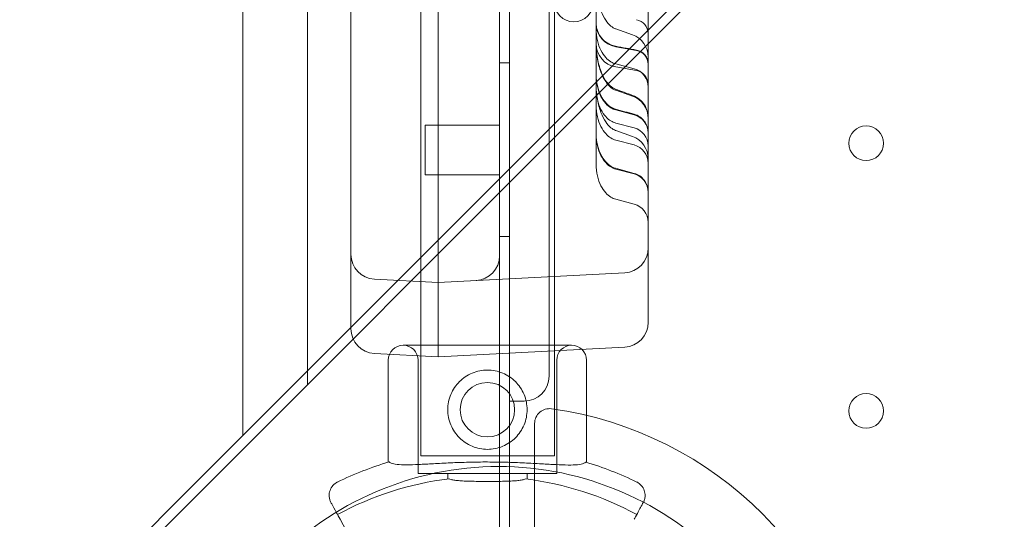
# Model space of a CAD drawing. Units: millimetres. Extents: x 11652 to 25396, y 9918 to 21066.
# Drawn here: x 19048 to 19247, y 15502 to 15603 of the extents above; entities that cross this region are included whole.
import ezdxf

# ---------------------------------------------------------------- set-up
doc = ezdxf.new("R2010")
doc.units = ezdxf.units.MM

# ---------------------------------------------------------------- blocks, each defined once
blk = doc.blocks.new('A$C378E108A')
at = {"color": 0, "linetype": 'Continuous', "lineweight": 0}
for p, q in [((-5005.74, 3028.71), (-5005.74, 2120.71)), ((-5007.74, 2120.71), (-5007.74, 3027.71)), ((-5007.73, 2120.71), (-5007.73, 3027.71)), ((-5059.55, 2143.73), (-5059.55, 3012.25)), ((-5023.65, 3009.63), (-5023.65, 2139.63)), ((-4996.65, 3009.63), (-4996.65, 2139.63)), ((-5046.51, 3001.96), (-5046.51, 2154.02)), ((-4997.74, 2993.71), (-4997.74, 2155.71)), ((-5007.73, 2968.74), (-5007.73, 2180.52)), ((-5037.73, 2194.63), (-5037.73, 2954.63)), ((-5020.13, 2954.63), (-5020.13, 2194.63)), ((-4977.73, 2194.63), (-4977.73, 2954.63)), ((-4875.58, 2324.95), (-5003.26, 2197.27)), ((-4884.51, 2318.78), (-5015.31, 2187.97)), ((-4984.29, 2225.8), (-4980.92, 2224.61)), ((-4984.29, 2222.18), (-4980.1, 2221.45)), ((-5007.74, 2218.93), (-5005.74, 2218.93)), ((-4984.29, 2218.73), (-4980.58, 2217.75)), ((-4984.29, 2218.12), (-4980.1, 2217.38)), ((-4984.29, 2213.42), (-4980.92, 2212.23)), ((-4984.29, 2209.45), (-4980.58, 2208.46)), ((-5022.73, 2206.35), (-5022.73, 2196.35)), ((-5022.73, 2206.35), (-5007.73, 2206.35)), ((-4984.29, 2206.8), (-4980.58, 2205.82)), ((-4984.29, 2205.29), (-4980.92, 2204.11)), ((-4984.29, 2203.36), (-4980.58, 2202.37)), ((-5003.26, 2197.27), (-5058.76, 2141.77)), ((-5022.73, 2196.35), (-5007.73, 2196.35)), ((-4984.29, 2197.51), (-4980.58, 2196.53)), ((-5037.73, 2180.29), (-5037.73, 2194.63)), ((-4977.73, 2181.59), (-4977.73, 2194.63)), ((-4984.29, 2191.42), (-4980.58, 2190.44)), ((-5015.31, 2187.97), (-5072.17, 2131.12)), ((-5007.74, 2183.93), (-5005.74, 2183.93)), ((-5037.73, 2180.29), (-5037.73, 2169.31)), ((-5007.73, 2180.02), (-5007.73, 2180.52)), ((-4977.73, 2181.59), (-4977.73, 2170.61)), ((-4982.47, 2176.6), (-5020.13, 2174.63)), ((-5033, 2175.3), (-5020.13, 2174.63)), ((-5020.13, 2174.63), (-5020.13, 2168.63)), ((-4977.73, 2170.61), (-4977.73, 2166.59)), ((-5037.73, 2169.31), (-5037.73, 2165.29)), ((-5020.13, 2168.63), (-5020.13, 2163.62)), ((-5020.13, 2159.63), (-5020.13, 2163.62)), ((-5020.13, 2159.63), (-5033, 2160.3)), ((-5027.18, 2161.96), (-4993.18, 2161.96)), ((-5020.13, 2159.63), (-4982.47, 2161.6)), ((-5030.18, 2158.96), (-5030.18, 2138.38)), ((-5024.18, 2158.96), (-5024.18, 2136.11)), ((-4996.18, 2158.96), (-4996.18, 2136.11)), ((-4990.18, 2158.96), (-4990.18, 2138.34)), ((-5002.74, 2150.71), (-5005.74, 2150.71)), ((-5000.65, 2146.18), (-5000.65, 2121.83)), ((-5058.76, 2141.77), (-5090.4, 2110.13)), ((-4996.65, 2139.63), (-5023.65, 2139.63)), ((-4996.18, 2136.11), (-5024.18, 2136.11)), ((-5018.18, 2136.11), (-5018.18, 2134.99)), ((-5002.18, 2136.11), (-5002.18, 2134.97)), ((-5072.17, 2131.12), (-5104.58, 2098.71)), ((-5033.34, 2114.74), (-5039.91, 2126.85))]:
    blk.add_line(p, q, dxfattribs=at)
for centre, radius in [((-4992.73, 2231.23), 4), ((-4933.74, 2202.71), 3.5), ((-5010.18, 2148.96), 5.5), ((-4933.74, 2148.71), 3.5)]:
    blk.add_circle(centre, radius, dxfattribs=at)
for centre, radius, start, end in [((-4980.6, 2224.82), 2.86, 0, 80), ((-4983.46, 2226.88), 4.77, 180, 260), ((-4982.51, 2220.11), 4.77, 0, 70.5746), ((-4983.46, 2222.82), 4.77, 180, 260), ((-4980.6, 2218.62), 2.86, 0, 80), ((-4981.55, 2214.06), 3.82, 0, 75.1851), ((-4980.6, 2214.56), 2.86, 0, 80), ((-4982.51, 2207.73), 4.77, 0, 70.5746), ((-4981.55, 2204.77), 3.82, 0, 75.1851), ((-4981.55, 2202.13), 3.82, 0, 75.1851), ((-4982.51, 2199.6), 4.77, 0, 70.5746), ((-4981.55, 2198.68), 3.82, 0, 75.1851), ((-4981.55, 2192.84), 3.82, 0, 75.1851), ((-4981.55, 2186.75), 3.82, 0, 75.1851), ((-5032.73, 2180.29), 5, 180, 267), ((-5012.73, 2180.02), 5, 273, 0), ((-4982.73, 2181.59), 5, 273, 0), ((-4982.73, 2166.59), 5, 273, 0), ((-5032.73, 2165.29), 5, 180, 267), ((-5027.18, 2158.96), 3, 90, 180), ((-5027.18, 2158.96), 3, 0, 90), ((-4993.18, 2158.96), 3, 90, 180), ((-4993.18, 2158.96), 3, 0, 90), ((-5002.74, 2155.71), 5, 270, 0), ((-4997.65, 2146.18), 3, 82.0164, 180), ((-5007.65, 2074.88), 75, 7.9836, 82.0164), ((-5010.24, 2072.2), 69.12, 106.6208, 115.8995), ((-5010.24, 2072.2), 69.12, 64.1005, 73.2716), ((-5007.91, 2074.71), 62.79, 43.4741, 136.5259), ((-5010.24, 2072.2), 63.29, 96.9634, 118.5), ((-5010.24, 2072.2), 63.29, 61.5, 82.9232)]:
    blk.add_arc(centre, radius, start, end, dxfattribs=at)
for points, weights in [([(-4988.24, 2222.82), (-4988.24, 2222.82), (-4988.24, 2235.71), (-4988.24, 2245)], [0.926416736362, 0.549179503323, 0.573707257869, 1]), ([(-4988.24, 2214.7), (-4988.24, 2214.7), (-4988.24, 2216.02), (-4988.24, 2218.08)], [0.704179789927, 0.756143394108, 0.854750130799, 1]), ([(-4988.24, 2204.57), (-4988.24, 2204.57), (-4988.24, 2208.48), (-4988.24, 2214.7)], [0.926416736361, 0.679859054407, 0.604926179503, 0.701618111649]), ([(-4988.24, 2198.47), (-4988.24, 2198.47), (-4988.24, 2199.46), (-4988.24, 2201.01)], [0.704179789927, 0.756143394108, 0.854750130798, 1])]:
    blk.add_rational_spline(points, weights, degree=3, dxfattribs=at)
for points, knots in [([(-4988.24, 2235.2), (-4988.24, 2234.13), (-4988.14, 2233.07), (-4987.8, 2231.1), (-4987.56, 2230.21), (-4986.98, 2228.68), (-4986.65, 2228.04), (-4985.96, 2227.03), (-4985.61, 2226.64), (-4984.93, 2226.09), (-4984.61, 2225.91), (-4984.3, 2225.8), (-4984.29, 2225.8), (-4984.29, 2225.8)], [0.25, 0.25, 0.25, 0.25, 0.291955, 0.291955, 0.33391, 0.33391, 0.3758649, 0.3758649, 0.4178199, 0.4178199, 0.4593161, 0.4593161, 0.4597749, 0.4597749, 0.4597749, 0.4597749]), ([(-4988.24, 2226.99), (-4988.24, 2226.82), (-4988.23, 2226.66), (-4988.19, 2226.33), (-4988.17, 2226.17), (-4988.03, 2225.51), (-4987.85, 2225.03), (-4987.34, 2224.15), (-4987.01, 2223.75), (-4986.25, 2223.07), (-4985.8, 2222.79), (-4985.01, 2222.46), (-4984.67, 2222.36), (-4984.33, 2222.29)], [0, 0, 0, 0, 0.493938, 0.493938, 0.982659, 0.982659, 2.503075, 2.503075, 4.022863, 4.022863, 5.557443, 5.557443, 6.606841, 6.606841, 6.606841, 6.606841]), ([(-4988.24, 2225.79), (-4988.24, 2224.98), (-4988.14, 2224.18), (-4987.8, 2222.71), (-4987.56, 2222.04), (-4986.98, 2220.89), (-4986.65, 2220.41), (-4985.96, 2219.65), (-4985.61, 2219.37), (-4984.93, 2218.95), (-4984.6, 2218.82), (-4984.29, 2218.73)], [0.25, 0.25, 0.25, 0.25, 0.291955, 0.291955, 0.33391, 0.33391, 0.3758649, 0.3758649, 0.4178199, 0.4178199, 0.4597749, 0.4597749, 0.4597749, 0.4597749]), ([(-4988.24, 2223.02), (-4988.24, 2222.78), (-4988.23, 2222.54), (-4988.18, 2221.21), (-4988.05, 2220.13), (-4987.62, 2218.24), (-4987.36, 2217.41), (-4986.77, 2216.1), (-4986.48, 2215.58), (-4985.92, 2214.83), (-4985.68, 2214.55), (-4985.09, 2214.02), (-4984.73, 2213.78), (-4984.33, 2213.63)], [0, 0, 0, 0, 0.729443, 0.729443, 3.96782, 3.96782, 6.554545, 6.554545, 8.290024, 8.290024, 9.380774, 9.380774, 10.655793, 10.655793, 10.655793, 10.655793]), ([(-4988.24, 2218.08), (-4988.24, 2218.54), (-4988.24, 2218.97), (-4988.24, 2219.57), (-4988.24, 2219.76), (-4988.24, 2220.13), (-4988.24, 2220.31), (-4988.24, 2221.15), (-4988.24, 2221.69), (-4988.24, 2222.21), (-4988.24, 2222.3), (-4988.24, 2222.48), (-4988.24, 2222.55), (-4988.24, 2222.7), (-4988.24, 2222.76), (-4988.24, 2222.82)], [0, 0, 0, 0, 0.125, 0.125, 0.1875, 0.1875, 0.25, 0.25, 0.5, 0.5, 0.5625, 0.5625, 0.625, 0.625, 0.6937507, 0.6937507, 0.6937507, 0.6937507]), ([(-4988.24, 2222.82), (-4988.24, 2221.75), (-4988.14, 2220.68), (-4987.8, 2218.72), (-4987.56, 2217.82), (-4986.98, 2216.29), (-4986.65, 2215.66), (-4985.96, 2214.64), (-4985.61, 2214.26), (-4984.93, 2213.71), (-4984.61, 2213.53), (-4984.3, 2213.42), (-4984.29, 2213.42), (-4984.29, 2213.42)], [0.25, 0.25, 0.25, 0.25, 0.291955, 0.291955, 0.33391, 0.33391, 0.3758649, 0.3758649, 0.4178199, 0.4178199, 0.4593161, 0.4593161, 0.4597749, 0.4597749, 0.4597749, 0.4597749]), ([(-4980.08, 2221.51), (-4979.78, 2221.46), (-4979.48, 2221.35), (-4978.94, 2221.05), (-4978.7, 2220.86), (-4978.29, 2220.41), (-4978.11, 2220.15), (-4977.86, 2219.6), (-4977.78, 2219.3), (-4977.74, 2218.94), (-4977.74, 2218.89), (-4977.74, 2218.82), (-4977.74, 2218.79), (-4977.74, 2218.75), (-4977.73, 2218.74), (-4977.73, 2218.72), (-4977.73, 2218.71), (-4977.73, 2218.7), (-4977.73, 2218.7), (-4977.73, 2218.7), (-4977.73, 2218.7), (-4977.73, 2218.7), (-4977.73, 2218.7), (-4977.73, 2218.7), (-4977.73, 2218.7), (-4977.73, 2218.7), (-4977.73, 2218.7), (-4977.73, 2218.7), (-4977.73, 2218.7), (-4977.73, 2218.69), (-4977.73, 2218.69), (-4977.73, 2218.69)], [0, 0, 0, 0, 0.928844, 0.928844, 1.840957, 1.840957, 2.753597, 2.753597, 3.666107, 3.666107, 3.819428, 3.819428, 3.896283, 3.896283, 3.934733, 3.934733, 3.96357, 3.96357, 3.964922, 3.964922, 3.96528, 3.96528, 3.965459, 3.965459, 3.965548, 3.965548, 3.965564, 3.965564, 4.011395, 4.011395, 4.138721, 4.138721, 4.138721, 4.138721]), ([(-4988.24, 2216.65), (-4988.24, 2216.26), (-4988.21, 2215.86), (-4988.13, 2215.09), (-4988.06, 2214.7), (-4987.82, 2213.63), (-4987.58, 2212.94), (-4987.01, 2211.83), (-4986.72, 2211.38), (-4986.11, 2210.67), (-4985.8, 2210.39), (-4985.13, 2209.92), (-4984.74, 2209.72), (-4984.33, 2209.61)], [0, 0, 0, 0, 1.179466, 1.179466, 2.343732, 2.343732, 4.487358, 4.487358, 6.086758, 6.086758, 7.301846, 7.301846, 8.570659, 8.570659, 8.570659, 8.570659]), ([(-4988.24, 2216.5), (-4988.24, 2215.7), (-4988.14, 2214.9), (-4987.8, 2213.42), (-4987.56, 2212.75), (-4986.98, 2211.6), (-4986.65, 2211.13), (-4985.96, 2210.37), (-4985.61, 2210.08), (-4984.93, 2209.66), (-4984.6, 2209.53), (-4984.29, 2209.45)], [0.25, 0.25, 0.25, 0.25, 0.291955, 0.291955, 0.33391, 0.33391, 0.3758649, 0.3758649, 0.4178199, 0.4178199, 0.4597749, 0.4597749, 0.4597749, 0.4597749]), ([(-4988.24, 2214.7), (-4988.24, 2213.63), (-4988.14, 2212.56), (-4987.8, 2210.6), (-4987.56, 2209.7), (-4986.98, 2208.17), (-4986.65, 2207.53), (-4985.96, 2206.52), (-4985.61, 2206.14), (-4984.93, 2205.58), (-4984.61, 2205.41), (-4984.3, 2205.3), (-4984.29, 2205.3), (-4984.29, 2205.29)], [0.25, 0.25, 0.25, 0.25, 0.291955, 0.291955, 0.33391, 0.33391, 0.3758649, 0.3758649, 0.4178199, 0.4178199, 0.4593161, 0.4593161, 0.4597749, 0.4597749, 0.4597749, 0.4597749]), ([(-4988.24, 2213.85), (-4988.24, 2213.05), (-4988.14, 2212.25), (-4987.8, 2210.78), (-4987.56, 2210.11), (-4986.98, 2208.96), (-4986.65, 2208.48), (-4985.96, 2207.72), (-4985.61, 2207.44), (-4984.93, 2207.02), (-4984.6, 2206.88), (-4984.29, 2206.8)], [0.25, 0.25, 0.25, 0.25, 0.291955, 0.291955, 0.33391, 0.33391, 0.3758649, 0.3758649, 0.4178199, 0.4178199, 0.4597749, 0.4597749, 0.4597749, 0.4597749]), ([(-4980.87, 2212.36), (-4980.38, 2212.19), (-4979.92, 2211.93), (-4979.12, 2211.28), (-4978.76, 2210.88), (-4978.21, 2210.01), (-4978, 2209.52), (-4977.81, 2208.77), (-4977.77, 2208.52), (-4977.74, 2208.2), (-4977.74, 2208.13), (-4977.74, 2208.02), (-4977.74, 2207.97), (-4977.73, 2207.92), (-4977.73, 2207.91), (-4977.73, 2207.89), (-4977.73, 2207.89), (-4977.73, 2207.89), (-4977.73, 2207.88), (-4977.73, 2207.88), (-4977.73, 2207.88), (-4977.73, 2207.88), (-4977.73, 2207.88), (-4977.73, 2207.88), (-4977.73, 2207.88), (-4977.73, 2207.88), (-4977.73, 2207.88), (-4977.73, 2207.88), (-4977.73, 2207.88), (-4977.73, 2207.88)], [0, 0, 0, 0, 1.547057, 1.547057, 3.098797, 3.098797, 4.650365, 4.650365, 5.418629, 5.418629, 5.612673, 5.612673, 5.758194, 5.758194, 5.785476, 5.785476, 5.795707, 5.795707, 5.80048, 5.80048, 5.801673, 5.801673, 5.801972, 5.801972, 5.802121, 5.802121, 5.802195, 5.802195, 5.802213, 5.802213, 5.802213, 5.802213]), ([(-4988.24, 2210.41), (-4988.24, 2209.61), (-4988.14, 2208.81), (-4987.8, 2207.33), (-4987.56, 2206.66), (-4986.98, 2205.51), (-4986.65, 2205.04), (-4985.96, 2204.27), (-4985.61, 2203.99), (-4984.93, 2203.57), (-4984.6, 2203.44), (-4984.29, 2203.36)], [0.25, 0.25, 0.25, 0.25, 0.291955, 0.291955, 0.33391, 0.33391, 0.3758649, 0.3758649, 0.4178199, 0.4178199, 0.4597749, 0.4597749, 0.4597749, 0.4597749]), ([(-4980.54, 2208.57), (-4980.15, 2208.46), (-4979.76, 2208.28), (-4979.07, 2207.82), (-4978.77, 2207.53), (-4978.26, 2206.87), (-4978.07, 2206.49), (-4977.8, 2205.71), (-4977.73, 2205.3), (-4977.73, 2204.89)], [0, 0, 0, 0, 1.23932, 1.23932, 2.481341, 2.481341, 3.721651, 3.721651, 4.953782, 4.953782, 4.953782, 4.953782]), ([(-4988.24, 2204.72), (-4988.24, 2204.33), (-4988.21, 2203.93), (-4988.13, 2203.15), (-4988.06, 2202.77), (-4987.82, 2201.7), (-4987.58, 2201.01), (-4987.01, 2199.9), (-4986.72, 2199.44), (-4986.11, 2198.74), (-4985.8, 2198.46), (-4985.13, 2197.98), (-4984.74, 2197.79), (-4984.33, 2197.68)], [0, 0, 0, 0, 1.179466, 1.179466, 2.343732, 2.343732, 4.487358, 4.487358, 6.086758, 6.086758, 7.301846, 7.301846, 8.570659, 8.570659, 8.570659, 8.570659]), ([(-4988.24, 2201.01), (-4988.24, 2201.36), (-4988.24, 2201.68), (-4988.24, 2202.13), (-4988.24, 2202.27), (-4988.24, 2202.55), (-4988.24, 2202.68), (-4988.24, 2203.31), (-4988.24, 2203.72), (-4988.24, 2204.11), (-4988.24, 2204.18), (-4988.24, 2204.31), (-4988.24, 2204.37), (-4988.24, 2204.48), (-4988.24, 2204.52), (-4988.24, 2204.57)], [0, 0, 0, 0, 0.125, 0.125, 0.1875, 0.1875, 0.25, 0.25, 0.5, 0.5, 0.5625, 0.5625, 0.625, 0.625, 0.6937507, 0.6937507, 0.6937507, 0.6937507]), ([(-4988.24, 2204.57), (-4988.24, 2203.76), (-4988.14, 2202.96), (-4987.8, 2201.49), (-4987.56, 2200.82), (-4986.98, 2199.67), (-4986.65, 2199.19), (-4985.96, 2198.43), (-4985.61, 2198.15), (-4984.93, 2197.73), (-4984.6, 2197.6), (-4984.29, 2197.51)], [0.25, 0.25, 0.25, 0.25, 0.291955, 0.291955, 0.33391, 0.33391, 0.3758649, 0.3758649, 0.4178199, 0.4178199, 0.4597749, 0.4597749, 0.4597749, 0.4597749]), ([(-4988.24, 2198.47), (-4988.24, 2197.67), (-4988.14, 2196.87), (-4987.8, 2195.4), (-4987.56, 2194.73), (-4986.98, 2193.58), (-4986.65, 2193.1), (-4985.96, 2192.34), (-4985.61, 2192.06), (-4984.93, 2191.64), (-4984.6, 2191.5), (-4984.29, 2191.42)], [0.25, 0.25, 0.25, 0.25, 0.291955, 0.291955, 0.33391, 0.33391, 0.3758649, 0.3758649, 0.4178199, 0.4178199, 0.4597749, 0.4597749, 0.4597749, 0.4597749]), ([(-4980.54, 2196.63), (-4980.15, 2196.52), (-4979.76, 2196.35), (-4979.07, 2195.89), (-4978.77, 2195.59), (-4978.26, 2194.94), (-4978.07, 2194.56), (-4977.8, 2193.78), (-4977.73, 2193.36), (-4977.73, 2192.95)], [0, 0, 0, 0, 1.23932, 1.23932, 2.481341, 2.481341, 3.721651, 3.721651, 4.953782, 4.953782, 4.953782, 4.953782]), ([(-5020.13, 2174.63), (-5020.13, 2174.63), (-5020.13, 2174.76), (-5020.13, 2175.27), (-5020.13, 2175.65), (-5020.13, 2176.65), (-5020.13, 2177.27), (-5020.13, 2178.72), (-5020.13, 2179.56), (-5020.13, 2181.41), (-5020.13, 2182.43), (-5020.13, 2184.6), (-5020.13, 2185.76), (-5020.13, 2188.18), (-5020.13, 2189.44), (-5020.13, 2192.01), (-5020.13, 2193.32), (-5020.13, 2194.63)], [0, 0, 0, 0, 0.125, 0.125, 0.25, 0.25, 0.375, 0.375, 0.5, 0.5, 0.625, 0.625, 0.75, 0.75, 0.875, 0.875, 1, 1, 1, 1]), ([(-5018.18, 2148.96), (-5018.18, 2148.46), (-5018.13, 2147.93), (-5017.92, 2146.89), (-5017.76, 2146.38), (-5017.35, 2145.4), (-5017.1, 2144.93), (-5016.52, 2144.06), (-5016.18, 2143.66), (-5015.48, 2142.96), (-5015.08, 2142.62), (-5014.21, 2142.04), (-5013.74, 2141.79), (-5012.76, 2141.37), (-5012.25, 2141.22), (-5011.21, 2141.01), (-5010.68, 2140.96), (-5009.67, 2140.96), (-5009.14, 2141.01), (-5008.1, 2141.22), (-5007.59, 2141.37), (-5006.61, 2141.79), (-5006.14, 2142.04), (-5005.27, 2142.62), (-5004.87, 2142.96), (-5004.17, 2143.66), (-5003.84, 2144.06), (-5003.25, 2144.93), (-5003, 2145.4), (-5002.59, 2146.38), (-5002.43, 2146.89), (-5002.22, 2147.93), (-5002.18, 2148.46), (-5002.18, 2149.47), (-5002.22, 2150), (-5002.43, 2151.04), (-5002.59, 2151.55), (-5003, 2152.53), (-5003.25, 2153), (-5003.84, 2153.87), (-5004.17, 2154.27), (-5004.87, 2154.97), (-5005.27, 2155.3), (-5006.14, 2155.89), (-5006.61, 2156.14), (-5007.59, 2156.55), (-5008.1, 2156.71), (-5009.14, 2156.92), (-5009.67, 2156.96), (-5010.68, 2156.96), (-5011.21, 2156.92), (-5012.25, 2156.71), (-5012.76, 2156.55), (-5013.74, 2156.14), (-5014.21, 2155.89), (-5015.08, 2155.3), (-5015.48, 2154.97), (-5016.18, 2154.27), (-5016.52, 2153.87), (-5017.1, 2153), (-5017.35, 2152.53), (-5017.76, 2151.55), (-5017.92, 2151.04), (-5018.13, 2150), (-5018.18, 2149.47), (-5018.18, 2148.96)], [0, 0, 0, 0, 1.526231, 1.526231, 3.052461, 3.052461, 4.578692, 4.578692, 6.104923, 6.104923, 7.629609, 7.629609, 9.154296, 9.154296, 10.678983, 10.678983, 12.203669, 12.203669, 13.728356, 13.728356, 15.253043, 15.253043, 16.777729, 16.777729, 18.302416, 18.302416, 19.828647, 19.828647, 21.354877, 21.354877, 22.881108, 22.881108, 24.407339, 24.407339, 25.933569, 25.933569, 27.4598, 27.4598, 28.986031, 28.986031, 30.512261, 30.512261, 32.036948, 32.036948, 33.561635, 33.561635, 35.086321, 35.086321, 36.611008, 36.611008, 38.135695, 38.135695, 39.660381, 39.660381, 41.185068, 41.185068, 42.709755, 42.709755, 44.235985, 44.235985, 45.762216, 45.762216, 47.288447, 47.288447, 48.814677, 48.814677, 48.814677, 48.814677]), ([(-5030.01, 2138.43), (-5029.92, 2138.34), (-5029.79, 2138.26), (-5029.34, 2138.06), (-5028.92, 2137.97), (-5027.85, 2137.86), (-5027.2, 2137.83), (-5025.72, 2137.84), (-5024.89, 2137.87), (-5023.13, 2137.96), (-5022.14, 2138.01), (-5019.99, 2138.13), (-5018.84, 2138.19), (-5016.43, 2138.3), (-5015.18, 2138.34), (-5012.66, 2138.4), (-5011.4, 2138.42), (-5008.96, 2138.41), (-5007.7, 2138.4), (-5005.18, 2138.33), (-5003.93, 2138.29), (-5001.52, 2138.17), (-5000.36, 2138.11), (-4998.22, 2137.99), (-4997.23, 2137.93), (-4995.47, 2137.85), (-4994.64, 2137.81), (-4993.15, 2137.8), (-4992.5, 2137.82), (-4991.43, 2137.93), (-4991.01, 2138.02), (-4990.56, 2138.22), (-4990.43, 2138.3), (-4990.34, 2138.39)], [11.486109, 11.486109, 11.486109, 11.486109, 13.511369, 13.511369, 17.162146, 17.162146, 20.812922, 20.812922, 24.463699, 24.463699, 28.124525, 28.124525, 31.785351, 31.785351, 35.446177, 35.446177, 39.107003, 39.107003, 42.768305, 42.768305, 46.429607, 46.429607, 50.090909, 50.090909, 53.752212, 53.752212, 57.402719, 57.402719, 61.053226, 61.053226, 64.703732, 64.703732, 66.73461, 66.73461, 66.73461, 66.73461]), ([(-4990.34, 2138.39), (-4990.43, 2138.3), (-4990.56, 2138.22), (-4991.01, 2138.02), (-4991.43, 2137.93), (-4992.5, 2137.82), (-4993.15, 2137.8), (-4994.64, 2137.81), (-4995.47, 2137.85), (-4997.23, 2137.93), (-4998.22, 2137.99), (-5000.36, 2138.11), (-5001.52, 2138.17), (-5003.93, 2138.29), (-5005.18, 2138.33), (-5007.7, 2138.4), (-5008.96, 2138.41), (-5011.4, 2138.42), (-5012.66, 2138.4), (-5015.18, 2138.34), (-5016.43, 2138.3), (-5018.84, 2138.19), (-5019.99, 2138.13), (-5022.14, 2138.01), (-5023.13, 2137.96), (-5024.89, 2137.87), (-5025.72, 2137.84), (-5027.2, 2137.83), (-5027.85, 2137.86), (-5028.92, 2137.97), (-5029.34, 2138.06), (-5029.79, 2138.26), (-5029.92, 2138.34), (-5030.01, 2138.43)], [11.606776, 11.606776, 11.606776, 11.606776, 13.637659, 13.637659, 17.288166, 17.288166, 20.938673, 20.938673, 24.58918, 24.58918, 28.250482, 28.250482, 31.911784, 31.911784, 35.573087, 35.573087, 39.234389, 39.234389, 42.895215, 42.895215, 46.556041, 46.556041, 50.216867, 50.216867, 53.877693, 53.877693, 57.528469, 57.528469, 61.179246, 61.179246, 64.830023, 64.830023, 66.855288, 66.855288, 66.855288, 66.855288]), ([(-5041.75, 2130.25), (-5041.76, 2130.25), (-5041.76, 2130.25), (-5041.86, 2130.45), (-5041.95, 2130.66), (-5042.07, 2131.09), (-5042.1, 2131.31), (-5042.13, 2131.93), (-5042.08, 2132.32), (-5041.81, 2133.05), (-5041.61, 2133.39), (-5041.09, 2133.97), (-5040.78, 2134.21), (-5040.43, 2134.38)], [-0.004864, -0.004864, -0.004864, -0.004864, 0, 0, 0.675198, 0.675198, 1.350179, 1.350179, 2.524262, 2.524262, 3.694308, 3.694308, 4.862596, 4.862596, 4.862596, 4.862596]), ([(-5017.91, 2135.02), (-5017.81, 2134.97), (-5017.68, 2134.92), (-5017.31, 2134.82), (-5017.05, 2134.77), (-5016.46, 2134.69), (-5016.13, 2134.66), (-5015.42, 2134.61), (-5015.02, 2134.58), (-5014.15, 2134.55), (-5013.69, 2134.53), (-5012.71, 2134.51), (-5012.2, 2134.51), (-5011.18, 2134.5), (-5010.67, 2134.5), (-5009.68, 2134.5), (-5009.17, 2134.5), (-5008.15, 2134.5), (-5007.64, 2134.51), (-5006.67, 2134.53), (-5006.2, 2134.54), (-5005.33, 2134.57), (-5004.94, 2134.59), (-5004.23, 2134.65), (-5003.89, 2134.68), (-5003.3, 2134.76), (-5003.04, 2134.81), (-5002.67, 2134.91), (-5002.54, 2134.96), (-5002.44, 2135.01)], [7.933487, 7.933487, 7.933487, 7.933487, 9.068569, 9.068569, 10.565218, 10.565218, 12.061867, 12.061867, 13.547071, 13.547071, 15.032275, 15.032275, 16.517479, 16.517479, 18.002683, 18.002683, 19.487893, 19.487893, 20.973102, 20.973102, 22.458311, 22.458311, 23.943521, 23.943521, 25.440033, 25.440033, 26.936545, 26.936545, 28.073905, 28.073905, 28.073905, 28.073905]), ([(-5002.44, 2135.01), (-5002.54, 2134.96), (-5002.67, 2134.91), (-5003.04, 2134.81), (-5003.3, 2134.76), (-5003.89, 2134.68), (-5004.23, 2134.65), (-5004.94, 2134.59), (-5005.33, 2134.57), (-5006.2, 2134.54), (-5006.67, 2134.53), (-5007.64, 2134.51), (-5008.15, 2134.5), (-5009.17, 2134.5), (-5009.68, 2134.5), (-5010.67, 2134.5), (-5011.18, 2134.5), (-5012.2, 2134.51), (-5012.71, 2134.51), (-5013.69, 2134.53), (-5014.15, 2134.55), (-5015.02, 2134.58), (-5015.42, 2134.61), (-5016.13, 2134.66), (-5016.46, 2134.69), (-5017.05, 2134.77), (-5017.31, 2134.82), (-5017.68, 2134.92), (-5017.81, 2134.97), (-5017.91, 2135.02)], [7.996662, 7.996662, 7.996662, 7.996662, 9.134027, 9.134027, 10.63054, 10.63054, 12.127052, 12.127052, 13.612261, 13.612261, 15.097471, 15.097471, 16.58268, 16.58268, 18.067889, 18.067889, 19.553093, 19.553093, 21.038297, 21.038297, 22.523501, 22.523501, 24.008705, 24.008705, 25.505354, 25.505354, 27.002004, 27.002004, 28.137091, 28.137091, 28.137091, 28.137091]), ([(-4978.72, 2130.25), (-4978.72, 2130.25), (-4978.72, 2130.25), (-4978.61, 2130.45), (-4978.53, 2130.66), (-4978.41, 2131.09), (-4978.37, 2131.31), (-4978.34, 2131.93), (-4978.4, 2132.32), (-4978.66, 2133.05), (-4978.86, 2133.39), (-4979.38, 2133.97), (-4979.69, 2134.21), (-4980.04, 2134.38)], [-4.866855, -4.866855, -4.866855, -4.866855, -4.861992, -4.861992, -4.186877, -4.186877, -3.51198, -3.51198, -2.338044, -2.338044, -1.168143, -1.168143, 0, 0, 0, 0]), ([(-5039.91, 2126.85), (-5040.17, 2127.34), (-5040.44, 2127.82), (-5041.01, 2128.87), (-5041.31, 2129.43), (-5041.66, 2130.07), (-5041.71, 2130.16), (-5041.75, 2130.25)], [0, 0, 0, 0, 10.112869, 10.112869, 21.670433, 21.670433, 23.489232, 23.489232, 23.489232, 23.489232]), ([(-4978.72, 2130.25), (-4978.81, 2130.09), (-4978.89, 2129.93), (-4978.98, 2129.78), (-4979.16, 2129.43), (-4979.35, 2129.09), (-4979.53, 2128.75), (-4979.79, 2128.27), (-4980.05, 2127.8), (-4980.31, 2127.32), (-4980.4, 2127.16), (-4980.48, 2127.01), (-4980.56, 2126.85)], [34.298588, 34.298588, 34.298588, 34.298588, 37.562083, 37.562083, 37.562083, 44.641091, 44.641091, 44.641091, 54.551702, 54.551702, 54.551702, 57.78782, 57.78782, 57.78782, 57.78782])]:
    blk.add_open_spline(points, degree=3, knots=knots, dxfattribs=at)
for points in [[(-4984.33, 2222.29), (-4984.33, 2222.29), (-4984.33, 2222.29), (-4984.33, 2222.29)], [(-4984.33, 2222.29), (-4982.91, 2222.03), (-4981.5, 2221.77), (-4980.08, 2221.51)], [(-4980.08, 2221.51), (-4980.08, 2221.51), (-4980.08, 2221.51), (-4980.08, 2221.51)], [(-4984.33, 2213.63), (-4984.33, 2213.63), (-4984.33, 2213.63), (-4984.33, 2213.63)], [(-4984.33, 2213.63), (-4983.18, 2213.21), (-4982.02, 2212.79), (-4980.87, 2212.36)], [(-4980.87, 2212.36), (-4980.87, 2212.36), (-4980.87, 2212.36), (-4980.87, 2212.36)], [(-4984.33, 2209.61), (-4984.33, 2209.61), (-4984.33, 2209.61), (-4984.33, 2209.61)], [(-4984.33, 2209.61), (-4983.07, 2209.26), (-4981.81, 2208.91), (-4980.54, 2208.57)], [(-4980.54, 2208.57), (-4980.54, 2208.57), (-4980.54, 2208.57), (-4980.54, 2208.57)], [(-4984.33, 2197.68), (-4984.33, 2197.68), (-4984.33, 2197.68), (-4984.33, 2197.68)], [(-4984.33, 2197.68), (-4983.07, 2197.33), (-4981.81, 2196.98), (-4980.54, 2196.63)], [(-4980.54, 2196.63), (-4980.54, 2196.63), (-4980.54, 2196.63), (-4980.54, 2196.63)], [(-5040.43, 2134.38), (-5040.43, 2134.38), (-5040.43, 2134.38), (-5040.43, 2134.38)], [(-4980.04, 2134.38), (-4980.05, 2134.38), (-4980.05, 2134.38), (-4980.05, 2134.38)]]:
    blk.add_open_spline(points, degree=3, dxfattribs=at)

msp = doc.modelspace()

# ---------------------------------------------------------------- block references
msp.add_blockref('A$C378E108A', (24152.88, 13375.47))

doc.saveas('drawing.dxf')
